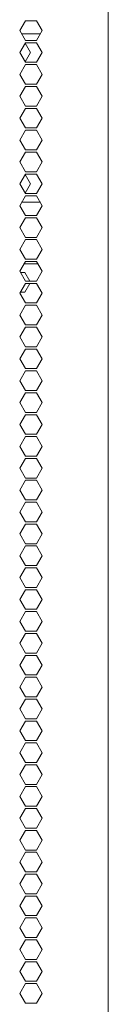
# Model space of a CAD drawing. Units: millimetres. Extents: x 1989 to 8922, y 332 to 6704.
# Drawn here: x 8494 to 8522, y 3263 to 3564 of the extents above; entities that cross this region are included whole.
import ezdxf

# ---------------------------------------------------------------- set-up
doc = ezdxf.new("R2010")
doc.units = ezdxf.units.MM
doc.layers.add('1', color=7, linetype='Continuous')

msp = doc.modelspace()

# ---------------------------------------------------------------- linework, layer by layer
at = {"layer": '1', "color": 18, "linetype": 'Continuous', "lineweight": 5}
for p, q in [((8521.54, 4640.28), (8521.54, 2427.98)), ((8496.14, 3563.93), (8494.41, 3560.93)), ((8499.6, 3563.93), (8496.14, 3563.93)), ((8501.33, 3560.93), (8499.6, 3563.93)), ((8494.41, 3560.93), (8496.14, 3557.93)), ((8499.6, 3557.93), (8501.33, 3560.93)), ((8500.75, 3559.91), (8495, 3559.91)), ((8496.14, 3557.93), (8499.6, 3557.93)), ((8496.14, 3557.23), (8494.41, 3554.23)), ((8496.06, 3557.1), (8497.72, 3554.23)), ((8499.6, 3557.23), (8496.14, 3557.23)), ((8501.33, 3554.23), (8499.6, 3557.23)), ((8494.41, 3554.23), (8496.14, 3551.23)), ((8497.72, 3554.23), (8496.06, 3551.36)), ((8499.6, 3551.23), (8501.33, 3554.23)), ((8496.14, 3550.53), (8494.41, 3547.53)), ((8496.14, 3551.23), (8499.6, 3551.23)), ((8499.6, 3550.53), (8496.14, 3550.53)), ((8501.33, 3547.53), (8499.6, 3550.53)), ((8494.41, 3547.53), (8496.14, 3544.53)), ((8499.6, 3544.53), (8501.33, 3547.53)), ((8496.14, 3543.83), (8494.41, 3540.83)), ((8496.14, 3544.53), (8499.6, 3544.53)), ((8499.6, 3543.83), (8496.14, 3543.83)), ((8501.33, 3540.83), (8499.6, 3543.83)), ((8494.41, 3540.83), (8496.14, 3537.83)), ((8499.6, 3537.83), (8501.33, 3540.83)), ((8496.14, 3537.13), (8494.41, 3534.13)), ((8496.14, 3537.83), (8499.6, 3537.83)), ((8499.6, 3537.13), (8496.14, 3537.13)), ((8501.33, 3534.13), (8499.6, 3537.13)), ((8494.41, 3534.13), (8496.14, 3531.13)), ((8499.6, 3531.13), (8501.33, 3534.13)), ((8496.14, 3531.13), (8499.6, 3531.13)), ((8494.41, 3527.43), (8496.14, 3530.43)), ((8496.14, 3530.43), (8499.6, 3530.43)), ((8499.6, 3530.43), (8501.33, 3527.43)), ((8496.14, 3524.43), (8494.41, 3527.43)), ((8501.33, 3527.43), (8499.6, 3524.43)), ((8494.41, 3520.73), (8496.14, 3523.73)), ((8499.6, 3524.43), (8496.14, 3524.43)), ((8496.14, 3523.73), (8499.6, 3523.73)), ((8499.6, 3523.73), (8501.33, 3520.73)), ((8496.14, 3517.73), (8494.41, 3520.73)), ((8501.33, 3520.73), (8499.6, 3517.73)), ((8494.41, 3514.03), (8496.14, 3517.03)), ((8497.72, 3514.03), (8496.06, 3516.9)), ((8499.6, 3517.73), (8496.14, 3517.73)), ((8496.14, 3517.03), (8499.6, 3517.03)), ((8499.6, 3517.03), (8501.33, 3514.03)), ((8496.14, 3511.03), (8494.41, 3514.03)), ((8496.06, 3511.16), (8497.72, 3514.03)), ((8501.33, 3514.03), (8499.6, 3511.03)), ((8494.41, 3507.33), (8496.14, 3510.33)), ((8499.6, 3511.03), (8496.14, 3511.03)), ((8496.14, 3510.33), (8499.6, 3510.33)), ((8499.6, 3510.33), (8501.33, 3507.33)), ((8496.14, 3504.33), (8494.41, 3507.33)), ((8495, 3508.36), (8500.75, 3508.36)), ((8501.33, 3507.33), (8499.6, 3504.33)), ((8494.41, 3500.63), (8496.14, 3503.63)), ((8499.6, 3504.33), (8496.14, 3504.33)), ((8496.14, 3503.63), (8499.6, 3503.63)), ((8499.6, 3503.63), (8501.33, 3500.63)), ((8496.14, 3497.63), (8494.41, 3500.63)), ((8501.33, 3500.63), (8499.6, 3497.63)), ((8499.6, 3497.63), (8496.14, 3497.63)), ((8494.41, 3493.93), (8496.14, 3496.93)), ((8496.14, 3496.93), (8499.6, 3496.93)), ((8499.6, 3496.93), (8501.33, 3493.93)), ((8496.14, 3490.93), (8494.41, 3493.93)), ((8501.33, 3493.93), (8499.6, 3490.93)), ((8494.41, 3487.23), (8496.14, 3490.23)), ((8499.99, 3489.56), (8495.75, 3489.56)), ((8499.6, 3490.93), (8496.14, 3490.93)), ((8496.14, 3490.23), (8499.6, 3490.23)), ((8499.6, 3490.23), (8501.33, 3487.23)), ((8496.14, 3484.23), (8494.41, 3487.23)), ((8495.99, 3486.88), (8494.61, 3486.88)), ((8497.52, 3484.23), (8495.99, 3486.88)), ((8501.33, 3487.23), (8499.6, 3484.23)), ((8494.41, 3480.53), (8496.14, 3483.53)), ((8495.99, 3480.88), (8497.52, 3483.53)), ((8499.6, 3484.23), (8496.14, 3484.23)), ((8496.14, 3483.53), (8499.6, 3483.53)), ((8499.6, 3483.53), (8501.33, 3480.53)), ((8496.14, 3477.53), (8494.41, 3480.53)), ((8494.61, 3480.88), (8495.99, 3480.88)), ((8501.33, 3480.53), (8499.6, 3477.53)), ((8494.41, 3473.83), (8496.14, 3476.83)), ((8499.6, 3477.53), (8496.14, 3477.53)), ((8496.14, 3476.83), (8499.6, 3476.83)), ((8499.6, 3476.83), (8501.33, 3473.83)), ((8496.14, 3470.83), (8494.41, 3473.83)), ((8501.33, 3473.83), (8499.6, 3470.83)), ((8499.6, 3470.83), (8496.14, 3470.83)), ((8494.41, 3467.13), (8496.14, 3470.13)), ((8496.14, 3470.13), (8499.6, 3470.13)), ((8499.6, 3470.13), (8501.33, 3467.13)), ((8496.14, 3464.13), (8494.41, 3467.13)), ((8501.33, 3467.13), (8499.6, 3464.13)), ((8494.41, 3460.43), (8496.14, 3463.43)), ((8499.6, 3464.13), (8496.14, 3464.13)), ((8496.14, 3463.43), (8499.6, 3463.43)), ((8499.6, 3463.43), (8501.33, 3460.43)), ((8496.14, 3457.43), (8494.41, 3460.43)), ((8501.33, 3460.43), (8499.6, 3457.43)), ((8494.41, 3453.73), (8496.14, 3456.73)), ((8499.6, 3457.43), (8496.14, 3457.43)), ((8496.14, 3456.73), (8499.6, 3456.73)), ((8499.6, 3456.73), (8501.33, 3453.73)), ((8496.14, 3450.73), (8494.41, 3453.73)), ((8501.33, 3453.73), (8499.6, 3450.73)), ((8494.41, 3447.03), (8496.14, 3450.03)), ((8499.6, 3450.73), (8496.14, 3450.73)), ((8496.14, 3450.03), (8499.6, 3450.03)), ((8499.6, 3450.03), (8501.33, 3447.03)), ((8496.14, 3444.03), (8494.41, 3447.03)), ((8501.33, 3447.03), (8499.6, 3444.03)), ((8494.41, 3440.33), (8496.14, 3443.33)), ((8499.6, 3444.03), (8496.14, 3444.03)), ((8496.14, 3443.33), (8499.6, 3443.33)), ((8499.6, 3443.33), (8501.33, 3440.33)), ((8496.14, 3437.33), (8494.41, 3440.33)), ((8501.33, 3440.33), (8499.6, 3437.33)), ((8499.6, 3437.33), (8496.14, 3437.33)), ((8494.41, 3433.63), (8496.14, 3436.63)), ((8496.14, 3436.63), (8499.6, 3436.63)), ((8499.6, 3436.63), (8501.33, 3433.63)), ((8496.14, 3430.63), (8494.41, 3433.63)), ((8501.33, 3433.63), (8499.6, 3430.63)), ((8494.41, 3426.93), (8496.14, 3429.93)), ((8499.6, 3430.63), (8496.14, 3430.63)), ((8496.14, 3429.93), (8499.6, 3429.93)), ((8499.6, 3429.93), (8501.33, 3426.93)), ((8496.14, 3423.93), (8494.41, 3426.93)), ((8501.33, 3426.93), (8499.6, 3423.93)), ((8494.41, 3420.23), (8496.14, 3423.23)), ((8499.6, 3423.93), (8496.14, 3423.93)), ((8496.14, 3423.23), (8499.6, 3423.23)), ((8499.6, 3423.23), (8501.33, 3420.23)), ((8496.14, 3417.23), (8494.41, 3420.23)), ((8501.33, 3420.23), (8499.6, 3417.23)), ((8494.41, 3413.53), (8496.14, 3416.53)), ((8499.6, 3417.23), (8496.14, 3417.23)), ((8496.14, 3416.53), (8499.6, 3416.53)), ((8499.6, 3416.53), (8501.33, 3413.53)), ((8496.14, 3410.53), (8494.41, 3413.53)), ((8501.33, 3413.53), (8499.6, 3410.53)), ((8499.6, 3410.53), (8496.14, 3410.53)), ((8494.41, 3406.83), (8496.14, 3409.83)), ((8496.14, 3409.83), (8499.6, 3409.83)), ((8499.6, 3409.83), (8501.33, 3406.83)), ((8496.14, 3403.83), (8494.41, 3406.83)), ((8501.33, 3406.83), (8499.6, 3403.83)), ((8494.41, 3400.13), (8496.14, 3403.13)), ((8499.6, 3403.83), (8496.14, 3403.83)), ((8496.14, 3403.13), (8499.6, 3403.13)), ((8499.6, 3403.13), (8501.33, 3400.13)), ((8496.14, 3397.13), (8494.41, 3400.13)), ((8501.33, 3400.13), (8499.6, 3397.13)), ((8494.41, 3393.43), (8496.14, 3396.43)), ((8499.6, 3397.13), (8496.14, 3397.13)), ((8496.14, 3396.43), (8499.6, 3396.43)), ((8499.6, 3396.43), (8501.33, 3393.43)), ((8496.14, 3390.43), (8494.41, 3393.43)), ((8501.33, 3393.43), (8499.6, 3390.43)), ((8494.41, 3386.73), (8496.14, 3389.73)), ((8499.6, 3390.43), (8496.14, 3390.43)), ((8496.14, 3389.73), (8499.6, 3389.73)), ((8499.6, 3389.73), (8501.33, 3386.73)), ((8496.14, 3383.73), (8494.41, 3386.73)), ((8501.33, 3386.73), (8499.6, 3383.73)), ((8494.41, 3380.03), (8496.14, 3383.03)), ((8499.6, 3383.73), (8496.14, 3383.73)), ((8496.14, 3383.03), (8499.6, 3383.03)), ((8499.6, 3383.03), (8501.33, 3380.03)), ((8496.14, 3377.03), (8494.41, 3380.03)), ((8501.33, 3380.03), (8499.6, 3377.03)), ((8499.6, 3377.03), (8496.14, 3377.03)), ((8494.41, 3373.33), (8496.14, 3376.33)), ((8496.14, 3376.33), (8499.6, 3376.33)), ((8499.6, 3376.33), (8501.33, 3373.33)), ((8496.14, 3370.33), (8494.41, 3373.33)), ((8501.33, 3373.33), (8499.6, 3370.33)), ((8494.41, 3366.63), (8496.14, 3369.63)), ((8499.6, 3370.33), (8496.14, 3370.33)), ((8496.14, 3369.63), (8499.6, 3369.63)), ((8499.6, 3369.63), (8501.33, 3366.63)), ((8496.14, 3363.63), (8494.41, 3366.63)), ((8501.33, 3366.63), (8499.6, 3363.63)), ((8494.41, 3359.93), (8496.14, 3362.93)), ((8499.6, 3363.63), (8496.14, 3363.63)), ((8496.14, 3362.93), (8499.6, 3362.93)), ((8499.6, 3362.93), (8501.33, 3359.93)), ((8496.14, 3356.93), (8494.41, 3359.93)), ((8501.33, 3359.93), (8499.6, 3356.93)), ((8494.41, 3353.23), (8496.14, 3356.23)), ((8499.6, 3356.93), (8496.14, 3356.93)), ((8496.14, 3356.23), (8499.6, 3356.23)), ((8499.6, 3356.23), (8501.33, 3353.23)), ((8496.14, 3350.23), (8494.41, 3353.23)), ((8501.33, 3353.23), (8499.6, 3350.23)), ((8499.6, 3350.23), (8496.14, 3350.23)), ((8494.41, 3346.53), (8496.14, 3349.53)), ((8496.14, 3349.53), (8499.6, 3349.53)), ((8499.6, 3349.53), (8501.33, 3346.53)), ((8496.14, 3343.53), (8494.41, 3346.53)), ((8501.33, 3346.53), (8499.6, 3343.53)), ((8494.41, 3339.83), (8496.14, 3342.83)), ((8499.6, 3343.53), (8496.14, 3343.53)), ((8496.14, 3342.83), (8499.6, 3342.83)), ((8499.6, 3342.83), (8501.33, 3339.83)), ((8496.14, 3336.83), (8494.41, 3339.83)), ((8501.33, 3339.83), (8499.6, 3336.83)), ((8494.41, 3333.13), (8496.14, 3336.13)), ((8499.6, 3336.83), (8496.14, 3336.83)), ((8496.14, 3336.13), (8499.6, 3336.13)), ((8499.6, 3336.13), (8501.33, 3333.13)), ((8496.14, 3330.13), (8494.41, 3333.13)), ((8501.33, 3333.13), (8499.6, 3330.13)), ((8494.41, 3326.43), (8496.14, 3329.43)), ((8499.6, 3330.13), (8496.14, 3330.13)), ((8496.14, 3329.43), (8499.6, 3329.43)), ((8499.6, 3329.43), (8501.33, 3326.43)), ((8496.14, 3323.43), (8494.41, 3326.43)), ((8501.33, 3326.43), (8499.6, 3323.43)), ((8494.41, 3319.73), (8496.14, 3322.73)), ((8499.6, 3323.43), (8496.14, 3323.43)), ((8496.14, 3322.73), (8499.6, 3322.73)), ((8499.6, 3322.73), (8501.33, 3319.73)), ((8496.14, 3316.73), (8494.41, 3319.73)), ((8501.33, 3319.73), (8499.6, 3316.73)), ((8499.6, 3316.73), (8496.14, 3316.73)), ((8494.41, 3313.03), (8496.14, 3316.03)), ((8496.14, 3316.03), (8499.6, 3316.03)), ((8499.6, 3316.03), (8501.33, 3313.03)), ((8496.14, 3310.03), (8494.41, 3313.03)), ((8501.33, 3313.03), (8499.6, 3310.03)), ((8494.41, 3306.33), (8496.14, 3309.33)), ((8499.6, 3310.03), (8496.14, 3310.03)), ((8496.14, 3309.33), (8499.6, 3309.33)), ((8499.6, 3309.33), (8501.33, 3306.33)), ((8496.14, 3303.33), (8494.41, 3306.33)), ((8501.33, 3306.33), (8499.6, 3303.33)), ((8494.41, 3299.63), (8496.14, 3302.63)), ((8499.6, 3303.33), (8496.14, 3303.33)), ((8496.14, 3302.63), (8499.6, 3302.63)), ((8499.6, 3302.63), (8501.33, 3299.63)), ((8496.14, 3296.63), (8494.41, 3299.63)), ((8501.33, 3299.63), (8499.6, 3296.63)), ((8494.41, 3292.93), (8496.14, 3295.93)), ((8499.6, 3296.63), (8496.14, 3296.63)), ((8496.14, 3295.93), (8499.6, 3295.93)), ((8499.6, 3295.93), (8501.33, 3292.93)), ((8496.14, 3289.93), (8494.41, 3292.93)), ((8501.33, 3292.93), (8499.6, 3289.93)), ((8499.6, 3289.93), (8496.14, 3289.93)), ((8494.41, 3286.23), (8496.14, 3289.23)), ((8496.14, 3289.23), (8499.6, 3289.23)), ((8499.6, 3289.23), (8501.33, 3286.23)), ((8496.14, 3283.23), (8494.41, 3286.23)), ((8501.33, 3286.23), (8499.6, 3283.23)), ((8494.41, 3279.53), (8496.14, 3282.53)), ((8499.6, 3283.23), (8496.14, 3283.23)), ((8496.14, 3282.53), (8499.6, 3282.53)), ((8499.6, 3282.53), (8501.33, 3279.53)), ((8496.14, 3276.53), (8494.41, 3279.53)), ((8501.33, 3279.53), (8499.6, 3276.53)), ((8494.41, 3272.83), (8496.14, 3275.83)), ((8499.6, 3276.53), (8496.14, 3276.53)), ((8496.14, 3275.83), (8499.6, 3275.83)), ((8499.6, 3275.83), (8501.33, 3272.83)), ((8496.14, 3269.83), (8494.41, 3272.83)), ((8501.33, 3272.83), (8499.6, 3269.83)), ((8494.41, 3266.13), (8496.14, 3269.13)), ((8499.6, 3269.83), (8496.14, 3269.83)), ((8496.14, 3269.13), (8499.6, 3269.13)), ((8499.6, 3269.13), (8501.33, 3266.13)), ((8496.14, 3263.13), (8494.41, 3266.13)), ((8501.33, 3266.13), (8499.6, 3263.13)), ((8499.6, 3263.13), (8496.14, 3263.13))]:
    msp.add_line(p, q, dxfattribs=at)

doc.saveas('drawing.dxf')
